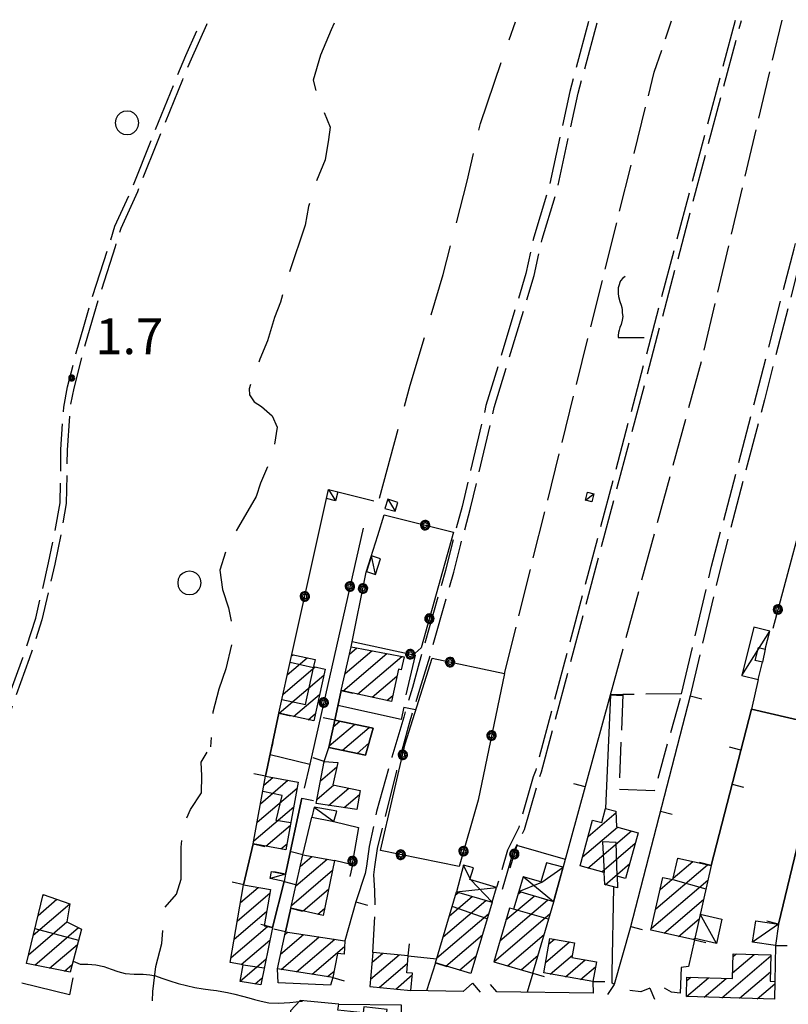
# Model space of a CAD drawing. Extents: x 2571659 to 2577619, y 4233867 to 4236385.
# Drawn here: x 2572873 to 2573034, y 4236175 to 4236382 of the extents above; entities that cross this region are included whole.
import ezdxf

# ---------------------------------------------------------------- set-up
doc = ezdxf.new("R2010")
doc.units = 0
doc.header["$LTSCALE"] = 5
doc.header["$MEASUREMENT"] = 0
for name, pattern in [('SASL01', [2.5, 2, -0.5]), ('SASL02', [4, 3, -1]), ('SASL04', [2, 1.5, -0.5]), ('SASL11', [5, 2.5, 2.5]), ('SASL14', [5, 2.5, 2.5])]:
    doc.linetypes.add(name, pattern=pattern)
doc.layers.get('0').update_dxf_attribs({"linetype": 'CONTINUOUS'})
for name, color, linetype in [('01010002', 2, 'SASL01'), ('01010003', 3, 'SASL02'), ('01010006', 8, 'SASL04'), ('02010002', 2, 'CONTINUOUS'), ('02030001', 2, 'CONTINUOUS'), ('02030004', 2, 'CONTINUOUS'), ('02030005', 2, 'CONTINUOUS'), ('05010001', 2, 'CONTINUOUS'), ('05010003', 8, 'SASL11'), ('05010021', 2, 'SASL14'), ('07010002', 8, 'SASL01'), ('07020004', 8, 'CONTINUOUS'), ('07020006', 8, 'CONTINUOUS'), ('08010002', 1, 'CONTINUOUS'), ('11020009', 3, 'CONTINUOUS'), ('C2030001', 1, 'CONTINUOUS')]:
    doc.layers.add(name, color=color, linetype=linetype)
doc.styles.get("Standard").update_dxf_attribs({"font": 'TXT', "height": 0.2})

# ---------------------------------------------------------------- blocks, each defined once
blk = doc.blocks.new('SAS14SC')
for p, q in [((-0.153, 0.47), (-0.29, 0.4)), ((0, 0.494), (-0.153, 0.47)), ((0.153, 0.47), (0, 0.494)), ((0.29, 0.4), (0.153, 0.47)), ((-0.47, 0.152), (-0.494, 0)), ((-0.494, 0), (-0.47, -0.153)), ((-0.399, 0.29), (-0.47, 0.152)), ((-0.29, 0.4), (-0.399, 0.29)), ((0.399, 0.29), (0.29, 0.4)), ((0.47, 0.152), (0.399, 0.29)), ((0.494, 0), (0.47, 0.152)), ((0.47, -0.153), (0.494, 0)), ((-0.47, -0.153), (-0.399, -0.29)), ((-0.399, -0.29), (-0.291, -0.399)), ((-0.291, -0.399), (-0.153, -0.469)), ((0.153, -0.469), (0.291, -0.399)), ((0.291, -0.399), (0.399, -0.29)), ((0.399, -0.29), (0.47, -0.153)), ((-0.153, -0.469), (0, -0.494)), ((0, -0.494), (0.153, -0.469))]:
    blk.add_line(p, q)
blk = doc.blocks.new('CAMP_A67FC21E')
at = {"layer": 'C2030001'}
for p, q in [((2572876.512, 4236193.667), (2572880.47, 4236197.048)), ((2572877.513, 4236197.81), (2572877.727, 4236197.993)), ((2572875.511, 4236189.525), (2572883.214, 4236196.103)), ((2572874.51, 4236185.382), (2572882.588, 4236192.281)), ((2572875.843, 4236183.232), (2572885.032, 4236191.081)), ((2572878.948, 4236182.597), (2572884.782, 4236187.58)), ((2572882.053, 4236181.961), (2572883.699, 4236183.367))]:
    blk.add_line(p, q, dxfattribs=at)
blk = doc.blocks.new('SAS08SC')
for p, q in [((-0.119, 0.038), (-0.125, 0)), ((-0.125, 0), (-0.119, -0.038)), ((-0.101, 0.073), (-0.119, 0.038)), ((-0.073, 0.101), (-0.101, 0.073)), ((-0.084, 0.027), (-0.088, 0)), ((-0.088, 0), (-0.084, -0.027)), ((-0.071, 0.051), (-0.084, 0.027)), ((-0.038, 0.119), (-0.073, 0.101)), ((-0.051, 0.071), (-0.071, 0.051)), ((-0.027, 0.084), (-0.051, 0.071)), ((-0.046, 0.014), (-0.048, 0)), ((-0.048, 0), (-0.046, -0.014)), ((-0.039, 0.027), (-0.046, 0.014)), ((-0.027, 0.039), (-0.039, 0.027)), ((0, 0.125), (-0.038, 0.119)), ((0, 0.088), (-0.027, 0.084)), ((-0.014, 0.046), (-0.027, 0.039)), ((0, 0.048), (-0.014, 0.046)), ((0.038, 0.119), (0, 0.125)), ((0.027, 0.084), (0, 0.088)), ((0.014, 0.046), (0, 0.048)), ((0.027, 0.039), (0.014, 0.046)), ((0.051, 0.071), (0.027, 0.084)), ((0.039, 0.027), (0.027, 0.039)), ((0.073, 0.101), (0.038, 0.119)), ((0.046, 0.014), (0.039, 0.027)), ((0.048, 0), (0.046, 0.014)), ((0.046, -0.014), (0.048, 0)), ((0.071, 0.051), (0.051, 0.071)), ((0.084, 0.027), (0.071, 0.051)), ((0.101, 0.073), (0.073, 0.101)), ((0.088, 0), (0.084, 0.027)), ((0.084, -0.027), (0.088, 0)), ((0.119, 0.038), (0.101, 0.073)), ((0.125, 0), (0.119, 0.038)), ((0.119, -0.038), (0.125, 0)), ((-0.119, -0.038), (-0.101, -0.073)), ((-0.101, -0.073), (-0.073, -0.101)), ((-0.084, -0.027), (-0.071, -0.051)), ((-0.073, -0.101), (-0.038, -0.119)), ((-0.071, -0.051), (-0.051, -0.071)), ((-0.051, -0.071), (-0.027, -0.084)), ((-0.046, -0.014), (-0.039, -0.027)), ((-0.039, -0.027), (-0.027, -0.039)), ((-0.038, -0.119), (0, -0.125)), ((-0.027, -0.039), (-0.014, -0.046)), ((-0.027, -0.084), (0, -0.088)), ((-0.014, -0.046), (0, -0.048)), ((0, -0.048), (0.014, -0.046)), ((0, -0.088), (0.027, -0.084)), ((0, -0.125), (0.038, -0.119)), ((0.014, -0.046), (0.027, -0.039)), ((0.027, -0.039), (0.039, -0.027)), ((0.027, -0.084), (0.051, -0.071)), ((0.038, -0.119), (0.073, -0.101)), ((0.039, -0.027), (0.046, -0.014)), ((0.051, -0.071), (0.071, -0.051)), ((0.071, -0.051), (0.084, -0.027)), ((0.073, -0.101), (0.101, -0.073)), ((0.101, -0.073), (0.119, -0.038))]:
    blk.add_line(p, q)
blk = doc.blocks.new('CAMP_6056BCEB')
at = {"layer": 'C2030001'}
for p, q in [((2572929.75, 4236248.171), (2572929.995, 4236248.38)), ((2572928.863, 4236244.126), (2572933.055, 4236247.706)), ((2572927.139, 4236236.078), (2572936.541, 4236244.107)), ((2572927.977, 4236240.081), (2572934.685, 4236245.81)), ((2572930.2, 4236235.405), (2572935.65, 4236240.059)), ((2572933.262, 4236234.732), (2572934.759, 4236236.011))]:
    blk.add_line(p, q, dxfattribs=at)
blk = doc.blocks.new('CAMP_2153731A')
at = {"layer": 'C2030001'}
for p, q in [((2572923.252, 4236217.104), (2572928.999, 4236222.013)), ((2572923.958, 4236220.995), (2572925.822, 4236222.588)), ((2572922.546, 4236213.214), (2572930.92, 4236220.366)), ((2572921.84, 4236209.323), (2572930.214, 4236216.476)), ((2572924.349, 4236208.178), (2572929.509, 4236212.585)), ((2572927.522, 4236207.601), (2572928.803, 4236208.695))]:
    blk.add_line(p, q, dxfattribs=at)
blk = doc.blocks.new('CAMP_AFCC3EAE')
at = {"layer": 'C2030001'}
for p, q in [((2572918.395, 4236192.537), (2572925.185, 4236198.336)), ((2572919.063, 4236196.396), (2572922.724, 4236199.522)), ((2572917.728, 4236188.679), (2572924.517, 4236194.478)), ((2572917.06, 4236184.821), (2572924.68, 4236191.329)), ((2572919.193, 4236183.355), (2572925.202, 4236188.487)), ((2572918.965, 4236179.873), (2572924.392, 4236184.508)), ((2572922.107, 4236179.269), (2572923.583, 4236180.529))]:
    blk.add_line(p, q, dxfattribs=at)
blk = doc.blocks.new('SAS10SC')
blk.add_line((0, 0), (0, 0.499))
blk = doc.blocks.new('CAMP_CC0FC946')
at = {"layer": 'C2030001'}
for p, q in [((2572928.325, 4236189.555), (2572928.973, 4236190.108)), ((2572927.455, 4236185.524), (2572932.254, 4236189.623)), ((2572927.553, 4236182.32), (2572935.535, 4236189.138)), ((2572930.812, 4236181.816), (2572938.817, 4236188.652)), ((2572934.072, 4236181.312), (2572940.901, 4236187.145)), ((2572937.332, 4236180.809), (2572938.683, 4236181.962))]:
    blk.add_line(p, q, dxfattribs=at)
blk = doc.blocks.new('CAMP_0FD88DBE')
at = {"layer": 'C2030001'}
for p, q in [((2572930.673, 4236199.865), (2572937.212, 4236205.45)), ((2572931.56, 4236203.91), (2572934.041, 4236206.029)), ((2572929.787, 4236195.82), (2572938.373, 4236203.154)), ((2572932.189, 4236194.584), (2572937.526, 4236199.143)), ((2572935.241, 4236193.903), (2572936.68, 4236195.132))]:
    blk.add_line(p, q, dxfattribs=at)
blk = doc.blocks.new('CAMP_B3BB6C0E')
at = {"layer": 'C2030001'}
for p, q in [((2572936.615, 4236225.854), (2572936.755, 4236225.974)), ((2572935.841, 4236221.905), (2572939.3, 4236224.859)), ((2572935.066, 4236217.955), (2572938.669, 4236221.033)), ((2572937.512, 4236216.757), (2572941.759, 4236220.384)), ((2572940.796, 4236216.274), (2572944.034, 4236219.039))]:
    blk.add_line(p, q, dxfattribs=at)
blk = doc.blocks.new('CAMP_6178BE2F')
at = {"layer": 'C2030001'}
for p, q in [((2572937.677, 4236229.245), (2572942.959, 4236233.757)), ((2572938.531, 4236233.263), (2572939.866, 4236234.403)), ((2572940.436, 4236228.314), (2572946.052, 4236233.11)), ((2572943.507, 4236227.649), (2572946.022, 4236229.797))]:
    blk.add_line(p, q, dxfattribs=at)
blk = doc.blocks.new('CAMP_B1538E7A')
at = {"layer": 'C2030001'}
for p, q in [((2572940.551, 4236240.761), (2572949.753, 4236248.621)), ((2572941.009, 4236244.441), (2572946.595, 4236249.212)), ((2572941.918, 4236248.505), (2572943.438, 4236249.803)), ((2572943.627, 4236240.101), (2572952.91, 4236248.03)), ((2572946.704, 4236239.441), (2572951.874, 4236243.857)), ((2572949.781, 4236238.782), (2572951.034, 4236239.852))]:
    blk.add_line(p, q, dxfattribs=at)
blk = doc.blocks.new('SAS09SC')
for p, q in [((-0.189, 0.061), (-0.199, 0)), ((-0.199, 0), (-0.189, -0.061)), ((-0.16, 0.116), (-0.189, 0.061)), ((-0.116, 0.16), (-0.16, 0.116)), ((-0.146, 0.047), (-0.154, 0)), ((-0.154, 0), (-0.146, -0.047)), ((-0.124, 0.089), (-0.146, 0.047)), ((-0.089, 0.124), (-0.124, 0.089)), ((-0.061, 0.189), (-0.116, 0.16)), ((-0.09, 0.028), (-0.094, 0)), ((-0.094, 0), (-0.09, -0.028)), ((-0.076, 0.054), (-0.09, 0.028)), ((-0.047, 0.146), (-0.089, 0.124)), ((-0.054, 0.076), (-0.076, 0.054)), ((0, 0.199), (-0.061, 0.189)), ((-0.028, 0.09), (-0.054, 0.076)), ((0, 0.154), (-0.047, 0.146)), ((0, 0.094), (-0.028, 0.09)), ((0.061, 0.189), (0, 0.199)), ((0.047, 0.146), (0, 0.154)), ((0.028, 0.09), (0, 0.094)), ((0.054, 0.076), (0.028, 0.09)), ((0.089, 0.124), (0.047, 0.146)), ((0.076, 0.054), (0.054, 0.076)), ((0.116, 0.16), (0.061, 0.189)), ((0.09, 0.028), (0.076, 0.054)), ((0.124, 0.089), (0.089, 0.124)), ((0.094, 0), (0.09, 0.028)), ((0.09, -0.028), (0.094, 0)), ((0.16, 0.116), (0.116, 0.16)), ((0.146, 0.047), (0.124, 0.089)), ((0.154, 0), (0.146, 0.047)), ((0.146, -0.047), (0.154, 0)), ((0.189, 0.061), (0.16, 0.116)), ((0.199, 0), (0.189, 0.061)), ((0.189, -0.061), (0.199, 0)), ((-0.189, -0.061), (-0.16, -0.116)), ((-0.16, -0.116), (-0.116, -0.16)), ((-0.146, -0.047), (-0.124, -0.089)), ((-0.124, -0.089), (-0.089, -0.124)), ((-0.116, -0.16), (-0.061, -0.189)), ((-0.09, -0.028), (-0.076, -0.054)), ((-0.089, -0.124), (-0.047, -0.146)), ((-0.076, -0.054), (-0.054, -0.076)), ((-0.061, -0.189), (0, -0.199)), ((-0.054, -0.076), (-0.028, -0.09)), ((-0.047, -0.146), (0, -0.154)), ((-0.028, -0.09), (0, -0.094)), ((0, -0.094), (0.028, -0.09)), ((0, -0.154), (0.047, -0.146)), ((0, -0.199), (0.061, -0.189)), ((0.028, -0.09), (0.054, -0.076)), ((0.047, -0.146), (0.089, -0.124)), ((0.054, -0.076), (0.076, -0.054)), ((0.061, -0.189), (0.116, -0.16)), ((0.076, -0.054), (0.09, -0.028)), ((0.089, -0.124), (0.124, -0.089)), ((0.116, -0.16), (0.16, -0.116)), ((0.124, -0.089), (0.146, -0.047)), ((0.16, -0.116), (0.189, -0.061))]:
    blk.add_line(p, q)
blk = doc.blocks.new('CAMP_B3950814')
at = {"layer": 'C2030001'}
for p, q in [((2572964.206, 4236197.947), (2572964.845, 4236198.492)), ((2572961.598, 4236189.143), (2572970.564, 4236196.801)), ((2572962.902, 4236193.545), (2572967.704, 4236197.646)), ((2572960.294, 4236184.741), (2572971.144, 4236194.009)), ((2572962.141, 4236183.031), (2572969.837, 4236189.605)), ((2572965, 4236182.186), (2572968.53, 4236185.2))]:
    blk.add_line(p, q, dxfattribs=at)
blk = doc.blocks.new('CAMP_E0C28233')
at = {"layer": 'C2030001'}
for p, q in [((2572946.345, 4236180.247), (2572952.335, 4236185.363)), ((2572946.671, 4236183.813), (2572948.861, 4236185.683)), ((2572948.166, 4236178.514), (2572954.137, 4236183.614)), ((2572951.641, 4236178.194), (2572955.117, 4236181.163))]:
    blk.add_line(p, q, dxfattribs=at)
blk = doc.blocks.new('CAMP_15318F7E')
at = {"layer": 'C2030001'}
for p, q in [((2572977.303, 4236198.12), (2572977.815, 4236198.557)), ((2572973.506, 4236188.302), (2572983.548, 4236196.878)), ((2572974.796, 4236192.691), (2572980.681, 4236197.717)), ((2572972.222, 4236183.917), (2572984.095, 4236194.057)), ((2572975.09, 4236183.079), (2572982.81, 4236189.673)), ((2572977.957, 4236182.24), (2572981.526, 4236185.288))]:
    blk.add_line(p, q, dxfattribs=at)
blk = doc.blocks.new('CAMP_9615F7BB')
at = {"layer": 'C2030001'}
for p, q in [((2572983.111, 4236183.802), (2572988.151, 4236188.107)), ((2572983.795, 4236187.674), (2572984.958, 4236188.668)), ((2572984.076, 4236181.339), (2572988.74, 4236185.322)), ((2572987.267, 4236180.776), (2572991.415, 4236184.319)), ((2572990.457, 4236180.213), (2572993.595, 4236182.893))]:
    blk.add_line(p, q, dxfattribs=at)
blk = doc.blocks.new('CAMP_3E1E9981')
at = {"layer": 'C2030001'}
for p, q in [((2572992.051, 4236210.231), (2572997.906, 4236215.232)), ((2572990.877, 4236205.94), (2572998.207, 4236212.201)), ((2572991.992, 4236203.605), (2573001.124, 4236211.404)), ((2572994.909, 4236202.808), (2573001.95, 4236208.822)), ((2572995.59, 4236200.103), (2573000.784, 4236204.539))]:
    blk.add_line(p, q, dxfattribs=at)
blk = doc.blocks.new('CAMP_124CF747')
at = {"layer": 'C2030001'}
for p, q in [((2573020.116, 4236176.376), (2573030.44, 4236185.194)), ((2573022.38, 4236181.597), (2573026.898, 4236185.456)), ((2573022.481, 4236184.971), (2573023.181, 4236185.569)), ((2573023.832, 4236176.261), (2573030.335, 4236181.816)), ((2573012.688, 4236176.607), (2573017.299, 4236180.546)), ((2573012.784, 4236179.977), (2573013.584, 4236180.66)), ((2573016.401, 4236176.491), (2573021.015, 4236180.431)), ((2573027.547, 4236176.147), (2573031.251, 4236179.311))]:
    blk.add_line(p, q, dxfattribs=at)
blk = doc.blocks.new('CAMP_DF6D9C80')
at = {"layer": 'C2030001'}
for p, q in [((2573009.905, 4236201.44), (2573014.045, 4236204.977)), ((2573010.818, 4236205.508), (2573010.997, 4236205.661)), ((2573006.238, 4236195.021), (2573017.094, 4236204.293)), ((2573005.324, 4236190.952), (2573017.177, 4236201.076)), ((2573007.152, 4236199.089), (2573009.64, 4236201.214)), ((2573007.985, 4236189.938), (2573016.265, 4236197.009)), ((2573011.034, 4236189.254), (2573015.354, 4236192.943)), ((2573014.083, 4236188.57), (2573014.442, 4236188.877))]:
    blk.add_line(p, q, dxfattribs=at)
blk = doc.blocks.new('SAS13SC')
for p, q in [((0.047, 1.602), (-0.081, 1.474)), ((0.175, 1.698), (0.047, 1.602)), ((-0.145, 1.25), (-0.209, 1.09)), ((-0.209, 1.09), (-0.209, 0.962)), ((-0.113, 1.378), (-0.145, 1.25)), ((-0.081, 1.474), (-0.113, 1.378)), ((-0.209, 0.962), (-0.209, 0.802)), ((-0.209, 0.802), (-0.177, 0.642)), ((-0.177, 0.642), (-0.113, 0.386)), ((-0.113, 0.386), (-0.049, 0.194)), ((-0.049, 0.194), (-0.017, 0.066)), ((-0.017, 0.066), (0.015, -0.062)), ((0.015, -0.062), (0.015, -0.222)), ((0.015, -0.222), (0.047, -0.414)), ((0.047, -0.414), (0.015, -0.606)), ((-0.113, -0.99), (-0.145, -1.118)), ((-0.049, -0.83), (-0.113, -0.99)), ((0.015, -0.606), (-0.049, -0.83)), ((-0.177, -1.246), (-0.209, -1.406)), ((-0.209, -1.406), (-0.209, -1.502)), ((-0.209, -1.502), (1.167, -1.502)), ((-0.145, -1.118), (-0.177, -1.246))]:
    blk.add_line(p, q)
blk = doc.blocks.new('CAMP_80E1D947')
at = {"layer": 'C2030001'}
for p, q in [((2572937.677, 4236229.245), (2572942.959, 4236233.757)), ((2572938.531, 4236233.263), (2572939.866, 4236234.403)), ((2572940.436, 4236228.314), (2572946.052, 4236233.11)), ((2572943.507, 4236227.649), (2572946.022, 4236229.797))]:
    blk.add_line(p, q, dxfattribs=at)

msp = doc.modelspace()

# ---------------------------------------------------------------- linework, layer by layer
at = {"layer": '01010002', "flags": 128}
for points in [[(2572911.98, 4236380.78), (2572911.91, 4236380.62), (2572908.66, 4236373.41), (2572906.84, 4236369.09), (2572901.4, 4236355.62), (2572897.39, 4236345.57), (2572893.89, 4236337.88), (2572892.68, 4236333.97), (2572889.27, 4236323.33), (2572887.39, 4236316.91), (2572885.79, 4236311.43), (2572884.01, 4236304.32), (2572883.21, 4236300.18), (2572882.6, 4236291.34), (2572882.58, 4236286.54), (2572882.45, 4236280.14), (2572881.34, 4236273.68), (2572880.04, 4236267.41), (2572877.31, 4236255.68), (2572874.65, 4236247.52), (2572871.53, 4236238.93), (2572869.81, 4236233.93), (2572867.49, 4236225.44), (2572866.13, 4236219.68), (2572864.16, 4236212.3), (2572862.42, 4236206.11), (2572861.43, 4236201.33), (2572860.23, 4236194.79), (2572858.79, 4236188.67), (2572857.7, 4236185.06), (2572856.77, 4236182.64), (2572855.77, 4236179.7), (2572854.41, 4236173.3), (2572853.17, 4236167.96), (2572851.66, 4236164.38), (2572849.31, 4236162.21), (2572846.05, 4236161.47), (2572841.79, 4236160.5), (2572838.98, 4236159.58)], [(2572839.77, 4236162.17), (2572845.76, 4236162.75), (2572848.68, 4236163.41), (2572850.56, 4236165.16), (2572851.92, 4236168.38), (2572853.19, 4236173.81), (2572854.52, 4236180.07), (2572855.61, 4236183.27), (2572856.44, 4236185.48), (2572857.53, 4236189.1), (2572858.98, 4236195.17), (2572860.19, 4236201.84), (2572861.12, 4236206.29), (2572862.84, 4236212.4), (2572864.82, 4236219.82), (2572866.19, 4236225.64), (2572868.57, 4236234.36), (2572870.12, 4236238.88), (2572873.33, 4236247.71), (2572876.04, 4236256.02), (2572878.74, 4236267.65), (2572880.09, 4236274.17), (2572881.14, 4236280.24), (2572881.27, 4236286.56), (2572881.29, 4236291.44), (2572881.9, 4236300.33), (2572882.72, 4236304.6), (2572884.51, 4236311.73), (2572886.13, 4236317.29), (2572888.05, 4236323.79), (2572891.35, 4236334.13), (2572892.66, 4236338.37), (2572896.25, 4236346.25), (2572900.39, 4236356.64), (2572905.59, 4236369.51), (2572907.56, 4236374.19), (2572910.52, 4236380.77)], [(2572992.14, 4236381.31), (2572988.19, 4236366.58), (2572983.86, 4236346.69), (2572980.63, 4236336.05), (2572978.98, 4236328.43), (2572970.59, 4236300.68), (2572965.59, 4236279.52), (2572963.56, 4236272), (2572962.06, 4236266.06), (2572957.58, 4236250.21), (2572956.56, 4236246.7), (2572955.15, 4236241.52), (2572953.31, 4236235.24), (2572950.81, 4236226.84), (2572947.62, 4236215.45), (2572946.04, 4236208.1), (2572945.48, 4236204.02), (2572945.23, 4236202.44)], [(2572947.01, 4236202.16), (2572947.27, 4236203.82), (2572947.81, 4236207.72), (2572951.84, 4236224.02), (2572954.55, 4236234), (2572956.67, 4236241.15), (2572958.26, 4236246.12), (2572959.17, 4236249.24), (2572963.83, 4236265.7), (2572965.31, 4236271.58), (2572967.35, 4236279.12), (2572972.34, 4236300.26), (2572980.73, 4236328.01), (2572982.38, 4236335.61), (2572985.61, 4236346.26), (2572989.95, 4236366.23), (2572994, 4236381.32)], [(2573022.91, 4236381.51), (2572981.05, 4236224.14), (2572980.5, 4236222.71), (2572977.48, 4236212.11), (2572975.14, 4236207.34), (2572972.83, 4236199.51)], [(2572974.05, 4236199.15), (2572976.33, 4236206.87), (2572978.69, 4236211.66), (2572981.72, 4236222.34), (2572982.27, 4236223.79), (2573024.23, 4236381.52)], [(2573011.68, 4236240.18), (2573017.98, 4236266.95), (2573026.91, 4236301.04), (2573035.29, 4236333.55), (2573042.23, 4236362.53), (2573047.12, 4236381.67)], [(2573049.04, 4236381.68), (2573044.06, 4236362.14), (2573037.1, 4236333.1), (2573029.06, 4236301.88), (2573019.82, 4236266.65), (2573013.49, 4236239.75)]]:
    msp.add_lwpolyline(points, dxfattribs=at)
at = {"layer": '01010003', "flags": 128}
for points in [[(2572938.73, 4236380.96), (2572938.07, 4236379.54), (2572935.86, 4236374.22), (2572934.3, 4236368.98), (2572935.06, 4236365.98), (2572937.86, 4236359.12), (2572937.53, 4236356.54), (2572936.81, 4236352.26), (2572934.61, 4236346.95), (2572933.33, 4236342.46), (2572932.62, 4236338.56), (2572928.71, 4236326.93), (2572927.41, 4236322.41), (2572926.16, 4236319.19), (2572924.71, 4236314.29), (2572923.09, 4236310.42), (2572920.82, 4236304.22), (2572920.91, 4236302.9), (2572921.92, 4236301.49), (2572923.46, 4236300.45), (2572925.67, 4236298.55), (2572926.71, 4236296.16), (2572926.16, 4236292.26), (2572925.24, 4236289.11), (2572923.26, 4236284.37), (2572922.31, 4236281.56), (2572918.59, 4236275.21), (2572916.17, 4236270.76), (2572914.69, 4236266.14), (2572915.23, 4236262.05), (2572916.54, 4236258.2), (2572917.24, 4236254.66), (2572917.23, 4236250.84), (2572915.95, 4236245.44), (2572914.45, 4236241.12), (2572913.21, 4236236.3), (2572912.93, 4236232.11), (2572912.73, 4236229.06)], [(2572948.2, 4236281.26), (2572954.7, 4236304.95), (2572961.62, 4236328.16), (2572966.67, 4236347.76), (2572969.44, 4236359.86), (2572974.44, 4236374.71), (2572976.8, 4236381.21)], [(2572864.76, 4236137.17), (2572870.35, 4236139.27), (2572875.98, 4236140.57), (2572879.22, 4236142.64), (2572881.48, 4236145.14), (2572883.3, 4236147.93), (2572885.34, 4236150.88), (2572887.76, 4236154.04), (2572890.84, 4236156.65), (2572894.28, 4236159), (2572896.19, 4236160.21), (2572898.7, 4236162.46), (2572899.81, 4236163.5), (2572902.98, 4236165.78), (2572903.62, 4236167.83), (2572902.14, 4236170.12), (2572900.46, 4236173.6), (2572900.59, 4236177.69), (2572901.27, 4236182.93), (2572902.54, 4236187.78), (2572902.84, 4236191.85), (2572902.89, 4236195.01), (2572905.59, 4236198.09), (2572906.55, 4236201.25), (2572906.59, 4236207.99), (2572906.91, 4236212.25), (2572908.54, 4236215.91), (2572910.86, 4236219.38), (2572910.9, 4236222.96), (2572910.78, 4236225.79), (2572912.73, 4236229.06)]]:
    msp.add_lwpolyline(points, dxfattribs=at)
at = {"layer": '01010006', "flags": 128}
for points in [[(2573011.68, 4236240.18), (2572999.33, 4236240), (2572996.77, 4236239.96)], [(2572999.33, 4236240), (2572998.52, 4236220.14), (2573006.02, 4236219.91), (2573011.68, 4236240.18)], [(2572945.23, 4236202.44), (2572943.27, 4236196.48)], [(2572946.86, 4236185.87), (2572947.33, 4236194.89), (2572947.26, 4236198.9), (2572947.01, 4236202.16)]]:
    msp.add_lwpolyline(points, dxfattribs=at)
at = {"layer": '02010002', "flags": 128}
for points in [[(2572927.73, 4236238.97), (2572932.67, 4236237.9), (2572934.34, 4236245.63), (2572929.44, 4236246.73)], [(2572929.6, 4236213.08), (2572926.52, 4236213.55), (2572927.77, 4236218.86), (2572923.71, 4236219.65)], [(2572998.12, 4236201.87), (2572997.92, 4236208.93), (2572995.07, 4236209.09), (2572995.42, 4236202.67)], [(2573009.84, 4236201.17), (2573016.77, 4236199.26)], [(2572970.83, 4236192.95), (2572963.48, 4236195.51)], [(2572983.74, 4236192.86), (2572976.38, 4236194.95)], [(2572875.84, 4236190.88), (2572885.02, 4236188.48)], [(2572919.56, 4236183.29), (2572924.02, 4236182.67)]]:
    msp.add_lwpolyline(points, dxfattribs=at)
at = {"layer": '02030001', "flags": 128}
for points in [[(2572940.2, 4236240.84), (2572942.26, 4236250.02), (2572953.38, 4236247.94), (2572952.8, 4236245.19), (2572952.19, 4236245.35), (2572950.77, 4236238.57)], [(2572927.1, 4236236.09), (2572929.81, 4236248.42), (2572934.72, 4236247.34), (2572934.39, 4236245.88), (2572936.81, 4236245.34), (2572934.42, 4236234.48)], [(2572937.61, 4236228.93), (2572938.82, 4236234.62), (2572946.9, 4236232.93), (2572945.31, 4236227.26)], [(2572937.61, 4236228.93), (2572945.31, 4236227.26), (2572946.9, 4236232.93), (2572938.82, 4236234.62)], [(2572934.91, 4236217.14), (2572936.64, 4236225.98), (2572939.49, 4236225.72), (2572938.45, 4236221.08), (2572944.19, 4236219.88), (2572943.45, 4236215.88)], [(2572928.57, 4236207.41), (2572921.72, 4236208.66), (2572924.3, 4236222.86), (2572931.15, 4236221.62)], [(2572990.36, 4236204.05), (2572992.99, 4236213.67), (2572994.91, 4236213.15), (2572995.72, 4236216.13), (2572997.9, 4236215.54), (2572997.98, 4236212.26), (2573002.55, 4236211.02), (2572999.92, 4236201.37), (2572998.12, 4236201.87), (2572998.23, 4236199.47), (2572995.56, 4236200.11), (2572995.42, 4236202.67)], [(2572929.64, 4236195.15), (2572932.1, 4236206.38), (2572938.8, 4236205.16), (2572936.37, 4236193.65)], [(2573005.23, 4236190.55), (2573007.73, 4236201.64), (2573009.84, 4236201.17), (2573010.86, 4236205.69), (2573017.86, 4236204.12), (2573014.36, 4236188.51)], [(2572916.88, 4236183.75), (2572919.69, 4236200.05), (2572925.31, 4236199.07), (2572923.99, 4236191.45), (2572925.74, 4236191.14), (2572923.29, 4236179.09), (2572918.94, 4236179.76), (2572919.56, 4236183.29)], [(2572959.98, 4236183.67), (2572964.41, 4236198.62), (2572971.86, 4236196.42), (2572967.42, 4236181.47)], [(2572980.42, 4236181.52), (2572984.81, 4236196.51), (2572977.46, 4236198.66), (2572976.38, 4236194.95), (2572975.53, 4236195.2), (2572972.22, 4236183.92)], [(2572874.08, 4236183.59), (2572877.57, 4236198.05), (2572883.22, 4236196.1), (2572882.53, 4236192.31), (2572885.61, 4236190.8), (2572883.27, 4236181.71)], [(2572938.42, 4236180.64), (2572926.79, 4236182.44), (2572928.46, 4236190.18), (2572940.98, 4236188.33), (2572940.79, 4236185.54), (2572939.41, 4236185.67)], [(2572984, 4236188.84), (2572989.2, 4236187.92), (2572988.65, 4236184.81), (2572993.77, 4236183.9), (2572993.04, 4236179.76), (2572982.72, 4236181.58)], [(2572946.2, 4236178.7), (2572954.81, 4236177.9), (2572955.15, 4236181.5), (2572953.95, 4236181.61), (2572954.28, 4236185.18), (2572946.86, 4236185.87)], [(2573030.44, 4236185.35), (2573030.27, 4236179.84), (2573031.27, 4236179.81), (2573031.16, 4236176.04), (2573012.69, 4236176.61), (2573012.81, 4236180.68), (2573022.34, 4236180.39), (2573022.5, 4236185.59)], [(2572939.71, 4236175), (2572952.78, 4236174.87), (2572952.73, 4236171.82), (2572949.58, 4236172.01), (2572949.82, 4236173.87), (2572944.91, 4236174.45), (2572944.77, 4236173.2), (2572939.48, 4236173.78)]]:
    msp.add_lwpolyline(points, close=True, dxfattribs=at)
at = {"layer": '02030004', "flags": 128}
for points in [[(2572984.76, 4236196.53), (2572986.81, 4236203.78), (2572983.27, 4236204.72), (2572982.08, 4236200.67), (2572978.42, 4236201.74), (2572977.52, 4236198.65)], [(2572971.86, 4236196.42), (2572972.83, 4236199.51), (2572967.23, 4236201.16), (2572967.94, 4236203.62), (2572965.85, 4236204.17), (2572964.41, 4236198.62)], [(2572971.86, 4236196.42), (2572967.35, 4236201.21), (2572965.85, 4236204.17)], [(2572977.52, 4236198.65), (2572982.33, 4236200.66), (2572986.81, 4236203.78)], [(2572984.76, 4236196.53), (2572978.42, 4236201.74)], [(2572964.41, 4236198.62), (2572972.83, 4236199.51)]]:
    msp.add_lwpolyline(points, dxfattribs=at)
at = {"layer": '02030005', "flags": 128}
for points in [[(2572938.98, 4236280.69), (2572937.08, 4236281.16), (2572937.55, 4236283.04), (2572939.45, 4236282.57)], [(2572949.38, 4236279.07), (2572951.49, 4236278.5), (2572952.1, 4236280.36), (2572950, 4236281.03)], [(2572991.49, 4236280.83), (2572991.93, 4236282.52), (2572993.26, 4236282.18), (2572992.82, 4236280.48)], [(2572946.55, 4236269.12), (2572945.5, 4236265.86), (2572947.42, 4236265.25), (2572948.47, 4236268.52)], [(2573027.78, 4236243.18), (2573028.67, 4236246.78), (2573027.14, 4236247.15), (2573027.81, 4236249.87), (2573029.25, 4236249.52), (2573030.19, 4236253.32), (2573026.84, 4236254.15), (2573024.34, 4236244.04)], [(2572934.03, 4236214.29), (2572938.66, 4236213.34), (2572939.24, 4236215.52), (2572934.49, 4236216.36)], [(2572928.5, 4236202.28), (2572928.18, 4236200.77), (2572925.25, 4236201.39), (2572925.56, 4236202.89)], [(2573031.37, 4236187.36), (2573026.58, 4236188.07), (2573027.24, 4236192.55), (2573032.04, 4236191.84)]]:
    msp.add_lwpolyline(points, close=True, dxfattribs=at)
for points in [[(2572937.55, 4236283.04), (2572938.98, 4236280.69)], [(2572950, 4236281.03), (2572951.49, 4236278.5)], [(2572991.49, 4236280.83), (2572993.26, 4236282.18)], [(2572947.42, 4236265.25), (2572946.55, 4236269.12)], [(2573024.34, 4236244.04), (2573030.19, 4236253.32)], [(2572934.49, 4236216.36), (2572938.66, 4236213.34)], [(2572928.5, 4236202.28), (2572925.25, 4236201.39)], [(2573015.57, 4236193.92), (2573020.14, 4236192.9), (2573018.99, 4236187.79), (2573014.43, 4236188.82)], [(2573018.99, 4236187.79), (2573015.57, 4236193.92)], [(2573032.04, 4236191.84), (2573026.58, 4236188.07)]]:
    msp.add_lwpolyline(points, dxfattribs=at)
at = {"layer": '05010001', "flags": 128}
for points in [[(2572940.2, 4236240.84), (2572938.82, 4236234.62)], [(2572938.82, 4236234.62), (2572940.2, 4236240.84)], [(2572984.81, 4236196.51), (2572996.77, 4236239.96)], [(2572996.77, 4236239.96), (2572995.72, 4236216.13)], [(2573013.49, 4236239.75), (2573000.91, 4236190.98), (2572997.53, 4236179.12)], [(2572953.34, 4236237.37), (2572952.81, 4236234.76), (2572939.51, 4236237.71)], [(2572927.1, 4236236.09), (2572924.3, 4236222.86)], [(2572924.3, 4236222.86), (2572927.1, 4236236.09)], [(2573032.04, 4236191.84), (2573042.01, 4236233.34), (2573026.35, 4236236.95), (2573017.86, 4236204.12)], [(2573017.86, 4236204.12), (2573026.35, 4236236.95), (2573042.01, 4236233.34), (2573032.04, 4236191.84)], [(2572925.27, 4236227.45), (2572933.59, 4236225.4), (2572932.42, 4236220.38)], [(2572936.64, 4236225.98), (2572937.61, 4236228.93)], [(2572928.5, 4236202.29), (2572931.95, 4236218.27)], [(2572931.95, 4236218.27), (2572928.5, 4236202.29)], [(2572932.1, 4236206.38), (2572934.03, 4236214.29)], [(2572921.72, 4236208.66), (2572919.69, 4236200.05)], [(2572919.69, 4236200.05), (2572921.72, 4236208.66)], [(2572942.58, 4236204.28), (2572938.8, 4236205.16)], [(2572925.74, 4236191.14), (2572928.18, 4236200.77)], [(2572928.18, 4236200.77), (2572925.74, 4236191.14)], [(2572997.53, 4236179.12), (2572997.09, 4236179.44), (2572997.12, 4236181.59), (2572997.46, 4236199.5)], [(2572943.27, 4236196.48), (2572940.98, 4236188.33)], [(2572929.64, 4236195.15), (2572928.46, 4236190.18)], [(2572928.46, 4236190.18), (2572929.64, 4236195.15)], [(2573014.36, 4236188.51), (2573013.15, 4236182.95), (2573011.59, 4236182.71), (2573011.41, 4236177.36), (2573009.56, 4236177.52), (2573008.12, 4236178.38)], [(2573031.37, 4236187.36), (2573031.27, 4236179.81)], [(2572954.28, 4236185.18), (2572960.23, 4236184.52)], [(2572938.42, 4236180.64), (2572937.95, 4236179.04), (2572926.93, 4236179.49), (2572926.79, 4236182.44)], [(2572959.98, 4236183.67), (2572958.1, 4236177.84)], [(2572993.04, 4236179.76), (2572993.07, 4236177.36), (2572972.85, 4236177.61), (2572971.51, 4236179.14)], [(2572980.42, 4236181.52), (2572979.23, 4236177.53)], [(2572967.77, 4236179.43), (2572965.78, 4236177.71), (2572954.81, 4236177.9)], [(2573004.98, 4236178.4), (2573003.12, 4236177.61), (2573000.83, 4236177.91)]]:
    msp.add_lwpolyline(points, dxfattribs=at)
at = {"layer": '05010003', "flags": 128}
for points in [[(2573048.46, 4236379.4), (2573063.53, 4236375.7), (2573054.94, 4236345.18), (2573039.62, 4236286.5), (2573030.84, 4236253.91)], [(2572929.81, 4236248.42), (2572937.08, 4236281.16)], [(2572939.45, 4236282.57), (2572947.01, 4236280.66)], [(2572942.26, 4236250.02), (2572945.45, 4236265.69), (2572947.89, 4236273.37), (2572949.21, 4236277.76), (2572963.78, 4236274.09), (2572956.98, 4236249.79), (2572955.7, 4236248.71)], [(2572944.77, 4236274.92), (2572933.59, 4236225.4)], [(2572942.48, 4236251.14), (2572955.72, 4236248.25), (2572953.74, 4236239.97)], [(2573029.25, 4236249.52), (2573028.67, 4236246.78)], [(2572964.94, 4236203.92), (2572948.43, 4236207.26), (2572953.65, 4236229.7), (2572959.29, 4236247.62), (2572974.48, 4236244.43), (2572968.92, 4236217.82), (2572964.94, 4236203.92)], [(2573027.78, 4236243.18), (2573026.35, 4236236.95)], [(2572938.66, 4236213.34), (2572943.85, 4236212.1), (2572942.39, 4236204.09)], [(2572987.26, 4236205.39), (2572977.09, 4236208.36), (2572975.62, 4236203.57)]]:
    msp.add_lwpolyline(points, dxfattribs=at)
at = {"layer": '05010021', "flags": 128}
for points in [[(2572883.85, 4236180.54), (2572883.09, 4236176.96), (2572873.12, 4236179.45)], [(2572939.71, 4236175), (2572931.56, 4236175.82), (2572929.51, 4236173.64), (2572928.73, 4236167.66)]]:
    msp.add_lwpolyline(points, dxfattribs=at)
at = {"layer": '07010002', "flags": 128}
for points in [[(2572974.48, 4236244.43), (2573005.94, 4236370.64), (2573009.54, 4236381.42)], [(2572996.77, 4236239.96), (2573015.89, 4236310.13), (2573032.79, 4236381.58)]]:
    msp.add_lwpolyline(points, dxfattribs=at)
at = {"layer": '08010002', "color": 1, "flags": 128}
msp.add_lwpolyline([(2572883.88, 4236184.05), (2572885.38, 4236183.45), (2572886.95, 4236183.43), (2572888.65, 4236183.31), (2572890.35, 4236182.92), (2572891.87, 4236182.4), (2572893.24, 4236181.87), (2572894.79, 4236181.49), (2572896.68, 4236181.34), (2572898.56, 4236181.3), (2572900, 4236181.19), (2572901.18, 4236180.94), (2572902.53, 4236180.5), (2572904.19, 4236179.93), (2572905.96, 4236179.36), (2572907.72, 4236178.91), (2572909.46, 4236178.54), (2572911.18, 4236178.25), (2572912.76, 4236178.02), (2572914.02, 4236177.86), (2572915.09, 4236177.71), (2572916.32, 4236177.46), (2572917.87, 4236177.09), (2572919.44, 4236176.68), (2572920.75, 4236176.33), (2572921.96, 4236176), (2572923.34, 4236175.64), (2572925.01, 4236175.33), (2572927.02, 4236175.21), (2572929.37, 4236175.37), (2572932.09, 4236175.68)], dxfattribs=at)

# ---------------------------------------------------------------- block references
at = {"layer": '05010001'}
for p, xscale, yscale, zscale, rotation in [((2572940.2, 4236240.84), 4.999999999222773, 4.999999999068677, 4.999999999222774, 257.4559676668612), ((2572996.77, 4236239.96), 4.999999999326808, 4.999999999068677, 4.999999999326808, 267.4659955688736), ((2573013.49, 4236239.75), 4.999999998154192, 4.999999998137355, 4.999999998154192, 255.5294632448512), ((2572927.1, 4236236.09), 4.999999999064672, 4.999999999068677, 4.999999999064672, 258.0242595725542), ((2572953.34, 4236237.37), 4.999999999332966, 4.999999999068677, 4.999999999332967, 258.5080428287087), ((2572938.82, 4236234.62), 4.999999999222773, 4.999999999068677, 4.999999999222774, 77.45596766686117), ((2572925.27, 4236227.45), 4.999999999965682, 5, 4.999999999965682, 346.1284971701887), ((2573024.12, 4236228.32), 5.000000001060015, 5.000000000931323, 5.000000001060015, 75.49462855123187), ((2572936.64, 4236225.98), 5.000000001107144, 5.000000000931323, 5.000000001107144, 71.7698268723304), ((2572924.3, 4236222.86), 4.999999999064672, 4.999999999068677, 4.999999999064672, 78.02425957255421), ((2572991.45, 4236220.61), 5.000000000386883, 5, 5.000000000386883, 74.60990303381983), ((2573022.28, 4236221.22), 5.000000001060015, 5.000000000931323, 5.000000001060015, 255.4946285512319), ((2572931.95, 4236218.27), 5.000000000064284, 5, 5.000000000064283, 257.8068010673393), ((2573007.25, 4236215.55), 4.999999998154192, 4.999999998137355, 4.999999998154192, 255.5294632448512), ((2572921.72, 4236208.66), 5.000000002028242, 5.000000001862645, 5.000000002028242, 256.7736160803437), ((2572932.1, 4236206.38), 4.99999999942298, 4.999999999068677, 4.99999999942298, 76.28391636894663), ((2573017.86, 4236204.12), 5.000000001060015, 5.000000000931323, 5.000000001060015, 75.49462855123187), ((2572928.5, 4236202.29), 5.000000000064284, 5, 5.000000000064283, 77.80680106733936), ((2572942.58, 4236204.28), 5.000000000625406, 5.000000000931323, 5.000000000625406, 166.8570708964563), ((2572919.7, 4236200.05), 5.000000002028242, 5.000000001862645, 5.000000002028242, 76.77361608034364), ((2572928.18, 4236200.77), 5.00000000065198, 5.000000000931323, 5.00000000065198, 255.7832835035221), ((2572943.27, 4236196.48), 5.000000002427075, 5.000000002793968, 5.000000002427076, 254.3602337737656), ((2572984.81, 4236196.51), 5.000000000386883, 5, 5.000000000386883, 74.60990303381983), ((2572929.64, 4236195.15), 4.999999998367203, 4.999999998137355, 4.999999998367203, 256.6437819679188), ((2573032.04, 4236191.84), 5.000000001597281, 5.000000001862645, 5.000000001597281, 76.49538911856307), ((2572925.74, 4236191.14), 5.00000000065198, 5.000000000931323, 5.00000000065198, 75.78328350352207), ((2572928.46, 4236190.18), 4.999999998367203, 4.999999998137355, 4.999999998367203, 76.64378196791876), ((2573001, 4236191.34), 4.999999998154192, 4.999999998137355, 4.999999998154192, 255.5294632448512), ((2573014.36, 4236188.51), 4.999999998075838, 4.999999998137355, 4.999999998075838, 257.7011886511686), ((2572954.28, 4236185.18), 4.999999999622199, 5, 4.999999999622199, 353.6263884809163), ((2573031.37, 4236187.36), 5.000000001803373, 5.000000001862645, 5.000000001803373, 269.2283069928178), ((2572959.98, 4236183.67), 5.00000000145885, 5.000000001862645, 5.000000001458851, 252.1664129554888), ((2572938.42, 4236180.64), 5.000000001362939, 5.000000000931323, 5.000000001362939, 253.6838996357548), ((2572980.42, 4236181.52), 4.999999998084636, 4.999999998137355, 4.999999998084637, 253.3164435037156), ((2572993.04, 4236179.76), 4.999999998547279, 4.999999998137355, 4.999999998547279, 270.7440926798429), ((2572967.77, 4236179.43), 5.000000002152827, 5.000000001862645, 5.000000002152827, 220.8521322763837), ((2572997.53, 4236179.12), 5.000000000558843, 5.000000000931323, 5.000000000558843, 144.6110559505025), ((2573004.98, 4236178.4), 4.999999999686457, 5, 4.999999999686456, 203.0947539923743)]:
    msp.add_blockref('SAS10SC', p, dxfattribs=dict(at, xscale=xscale, yscale=yscale, zscale=zscale, rotation=rotation))
at = {"layer": '05010003'}
for p, xscale, yscale, zscale, rotation in [((2572957.81, 4236275.59), 4.999999999310166, 4.999999999068677, 4.999999999310166, 255.8845819657107), ((2572942.02, 4236262.72), 4.999999999609533, 5, 4.999999999609533, 167.2780059352903), ((2572944.76, 4236262.27), 5.000000000728761, 5.000000000931323, 5.000000000728762, 348.4704890807977), ((2572932.52, 4236260.62), 4.999999998854457, 4.999999999068677, 4.999999998854457, 347.4741572461975), ((2573031.91, 4236257.89), 4.999999999957952, 5, 4.999999999957952, 164.9181132094868), ((2572958.71, 4236255.94), 5.000000000038623, 5, 5.000000000038623, 164.376152648543), ((2572954.7, 4236248.48), 4.999999998491549, 4.999999998137355, 4.999999998491549, 257.6953128304724), ((2572963.03, 4236246.84), 4.999999997716587, 4.999999998137355, 4.999999997716587, 258.1329043155159), ((2572936.52, 4236238.34), 4.999999999609533, 5, 4.999999999609533, 167.2780059352903), ((2572971.76, 4236231.41), 5.000000000443451, 5, 5.000000000443451, 168.2122166972431), ((2572953.11, 4236227.37), 5.000000001293101, 5.000000000931323, 5.000000001293102, 346.9042696664239), ((2572952.69, 4236206.4), 5.00000000085678, 5.000000000931323, 5.00000000085678, 78.55476651514495), ((2572965.87, 4236207.13), 5.000000000232603, 5, 5.000000000232604, 164.0331539752), ((2572976.53, 4236206.53), 5.000000000531447, 5.000000000931323, 5.000000000531447, 162.9232104257809), ((2572942.57, 4236205.05), 5.000000000232209, 5, 5.000000000232209, 169.6702463674732)]:
    msp.add_blockref('SAS09SC', p, dxfattribs=dict(at, xscale=xscale, yscale=yscale, zscale=zscale, rotation=rotation))
at = {"layer": '07020004', "xscale": 5, "yscale": 5, "zscale": 5}
for p in [(2572895.21, 4236360.03), (2572908.31, 4236263.46)]:
    msp.add_blockref('SAS14SC', p, dxfattribs=at)
at = {"layer": '07020006', "xscale": 4.000000059604645, "yscale": 4.000000059604645, "zscale": 4.000000059604645}
msp.add_blockref('SAS13SC', (2572999.16, 4236321), dxfattribs=at)
at = {"layer": '11020009', "xscale": 5, "yscale": 5, "zscale": 5}
msp.add_blockref('SAS08SC', (2572883.58, 4236306.47), dxfattribs=at)
at = {"layer": 'C2030001', "color": 1}
for name in ['CAMP_6056BCEB', 'CAMP_B1538E7A', 'CAMP_6178BE2F', 'CAMP_80E1D947', 'CAMP_B3BB6C0E', 'CAMP_2153731A', 'CAMP_3E1E9981', 'CAMP_0FD88DBE', 'CAMP_DF6D9C80', 'CAMP_AFCC3EAE', 'CAMP_B3950814', 'CAMP_15318F7E', 'CAMP_A67FC21E', 'CAMP_CC0FC946', 'CAMP_9615F7BB', 'CAMP_E0C28233', 'CAMP_124CF747']:
    msp.add_blockref(name, (0, 0), dxfattribs=at)

# ---------------------------------------------------------------- texts
at = {"layer": '11020009'}
msp.add_text('1.7', height=7.5, dxfattribs=at).set_placement((2572888.58, 4236311.47))

doc.saveas('drawing.dxf')
